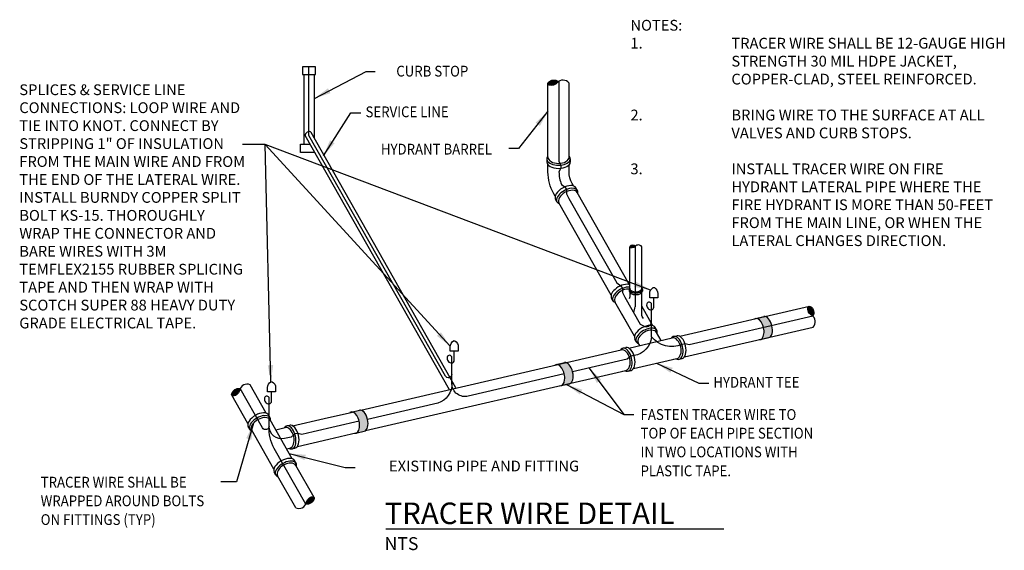
# Model space of a CAD drawing. Units: inches. Extents: x -28 to 793, y -204 to 76.
# Drawn here: x 120 to 405, y -204 to -50 of the extents above; entities that cross this region are included whole.
import ezdxf
from ezdxf.enums import TextEntityAlignment as Align

# ---------------------------------------------------------------- set-up
doc = ezdxf.new("R2010")
doc.units = ezdxf.units.IN
doc.header["$MEASUREMENT"] = 0
for name, color, linetype in [('Dimension', 8, 'Continuous'), ('Hatch', 134, 'Continuous'), ('Pipe', 11, 'Continuous'), ('Text', 200, 'Continuous'), ('Title', 2, 'Continuous'), ('Wire', 11, 'Continuous')]:
    doc.layers.add(name, color=color, linetype=linetype)
doc.styles.add('Delco', font='unicode.shx')
doc.dimstyles.new('Delco', dxfattribs={"dimtxt": 0.08, "dimasz": 0.12, "dimexe": 0.04, "dimexo": 0.04, "dimgap": 0.04, "dimtad": 1, "dimdec": 0, "dimzin": 0, "dimdsep": 46, "dimtxsty": 'Delco', "dimcen": 0, "dimclrd": 181, "dimclre": 181, "dimclrt": 256, "dimadec": 0, "dimazin": 0, "dimtfac": 1, "dimtdec": 0, "dimtofl": 0, "dimtmove": 0, "dimatfit": 3, "dimfxl": 1, "dimtolj": 1, "dimtzin": 0, "dimlwd": -1, "dimlwe": -1, "dimarcsym": 0})

msp = doc.modelspace()

# ---------------------------------------------------------------- hatches: boundary and pattern name
h = msp.add_hatch(color=115)
edge = h.paths.add_edge_path()
edge.add_ellipse((336.14796, -138.78461), major_axis=(-0.70843, 3.06067), ratio=0.536180909, start_angle=270, end_angle=346.9282987)
edge.add_ellipse((336.14796, -138.78461), major_axis=(-0.70843, 3.06067), ratio=0.536180909, start_angle=346.9282987, end_angle=360)
edge.add_line((335.43953, -135.72394), (333.00798, -136.28675))
edge.add_ellipse((333.71641, -139.34742), major_axis=(-0.70843, 3.06067), ratio=0.536180909, start_angle=346.9282987, end_angle=360, ccw=False)
edge.add_ellipse((333.71641, -139.34742), major_axis=(-0.70843, 3.06067), ratio=0.536180909, start_angle=270, end_angle=346.9282987, ccw=False)
edge.add_ellipse((333.71641, -139.34742), major_axis=(-0.70843, 3.06067), ratio=0.536180909, start_angle=193.0717013, end_angle=270, ccw=False)
edge.add_ellipse((333.71641, -139.34742), major_axis=(-0.70843, 3.06067), ratio=0.536180909, start_angle=180, end_angle=193.0717013, ccw=False)
edge.add_line((334.42484, -142.40809), (336.85639, -141.84528))
edge.add_ellipse((336.14796, -138.78461), major_axis=(-0.70843, 3.06067), ratio=0.536180909, start_angle=180, end_angle=193.0717013)
edge.add_ellipse((336.14796, -138.78461), major_axis=(-0.70843, 3.06067), ratio=0.536180909, start_angle=193.0717013, end_angle=270)
h = msp.add_hatch(color=115)
edge = h.paths.add_edge_path()
edge.add_ellipse((278.31354, -152.17109), major_axis=(-0.70843, 3.06067), ratio=0.536180909, start_angle=270, end_angle=346.9282987)
edge.add_ellipse((278.31354, -152.17109), major_axis=(-0.70843, 3.06067), ratio=0.536180909, start_angle=346.9282987, end_angle=360)
edge.add_line((277.60511, -149.11042), (275.17356, -149.67323))
edge.add_ellipse((275.88199, -152.7339), major_axis=(-0.70843, 3.06067), ratio=0.536180909, start_angle=346.9282987, end_angle=360, ccw=False)
edge.add_ellipse((275.88199, -152.7339), major_axis=(-0.70843, 3.06067), ratio=0.536180909, start_angle=270, end_angle=346.9282987, ccw=False)
edge.add_ellipse((275.88199, -152.7339), major_axis=(-0.70843, 3.06067), ratio=0.536180909, start_angle=193.0717013, end_angle=270, ccw=False)
edge.add_ellipse((275.88199, -152.7339), major_axis=(-0.70843, 3.06067), ratio=0.536180909, start_angle=180, end_angle=193.0717013, ccw=False)
edge.add_line((276.59042, -155.79457), (279.02197, -155.23176))
edge.add_ellipse((278.31354, -152.17109), major_axis=(-0.70843, 3.06067), ratio=0.536180909, start_angle=180, end_angle=193.0717013)
edge.add_ellipse((278.31354, -152.17109), major_axis=(-0.70843, 3.06067), ratio=0.536180909, start_angle=193.0717013, end_angle=270)
h = msp.add_hatch(color=115)
edge = h.paths.add_edge_path()
edge.add_ellipse((218.7956, -165.94724), major_axis=(-0.70843, 3.06067), ratio=0.536180909, start_angle=270, end_angle=346.9282987)
edge.add_ellipse((218.7956, -165.94724), major_axis=(-0.70843, 3.06067), ratio=0.536180909, start_angle=346.9282987, end_angle=360)
edge.add_line((218.08717, -162.88657), (215.65562, -163.44938))
edge.add_ellipse((216.36405, -166.51005), major_axis=(-0.70843, 3.06067), ratio=0.536180909, start_angle=346.9282987, end_angle=360, ccw=False)
edge.add_ellipse((216.36405, -166.51005), major_axis=(-0.70843, 3.06067), ratio=0.536180909, start_angle=270, end_angle=346.9282987, ccw=False)
edge.add_ellipse((216.36405, -166.51005), major_axis=(-0.70843, 3.06067), ratio=0.536180909, start_angle=193.0717013, end_angle=270, ccw=False)
edge.add_ellipse((216.36405, -166.51005), major_axis=(-0.70843, 3.06067), ratio=0.536180909, start_angle=180, end_angle=193.0717013, ccw=False)
edge.add_line((217.07248, -169.57072), (219.50403, -169.00791))
edge.add_ellipse((218.7956, -165.94724), major_axis=(-0.70843, 3.06067), ratio=0.536180909, start_angle=180, end_angle=193.0717013)
edge.add_ellipse((218.7956, -165.94724), major_axis=(-0.70843, 3.06067), ratio=0.536180909, start_angle=193.0717013, end_angle=270)
at = {"layer": 'Hatch'}
for points in [[(275.82876, -67.54675, 0.055096872), (275.47464, -67.87689, -0.099392932), (274.78996, -68.41083, -0.16027947), (273.32738, -68.60893, -0.131999992), (272.92856, -68.41062, -0.151524043), (272.8056, -68.1474), (272.80204, -68.11187, -0.170464192), (272.89004, -67.7991, -0.393760652)], [(298.26319, -115.19928, 0.055096872), (298.06401, -115.38498, -0.099392932), (297.67887, -115.68532, -0.16027947), (296.85617, -115.79676, -0.131999992), (296.63183, -115.68521, -0.151524043), (296.56267, -115.53714), (296.56067, -115.51716, -0.170464192), (296.61017, -115.34123, -0.393760652)], [(349.66951, -135.64451, 0.055096872), (349.28256, -135.35156, -0.099392932), (348.63747, -134.76719, -0.16027947), (348.19026, -133.3568, -0.131999992), (348.31753, -132.92881, -0.151524043), (348.55634, -132.7621), (348.59082, -132.75248, -0.170464192), (348.91485, -132.7856, -0.393760652)], [(183.47575, -156.63237, 0.055096872), (183.32114, -157.09112, -0.099392932), (182.97259, -157.88627, -0.16027947), (181.78007, -158.75573, -0.131999992), (181.33496, -158.77083, -0.151524043), (181.10167, -158.5977), (181.08165, -158.56814, -0.170464192), (181.01041, -158.25116, -0.393760652)], [(202.53621, -190.17345, 0.055096872), (202.69082, -189.7147, -0.099392932), (203.03937, -188.91954, -0.16027947), (204.23189, -188.05008, -0.131999992), (204.67701, -188.03499, -0.151524043), (204.91029, -188.20811), (204.93031, -188.23768, -0.170464192), (205.00155, -188.55465, -0.393760652)]]:
    msp.add_hatch(color=116, dxfattribs=at).paths.add_polyline_path(points)

# ---------------------------------------------------------------- linework, layer by layer
at = {"layer": 'Pipe'}
for p, q in [((201.91796, -65.51019), (201.91796, -85.70191)), ((204.97749, -65.51019), (204.97749, -83.94765)), ((272.45544, -90.00913), (272.45544, -90.90564)), ((279.26746, -90.00913), (279.26746, -90.90564)), ((281.35499, -99.12428), (280.91296, -98.34432)), ((275.42856, -102.483), (274.98653, -101.70304)), ((296.3657, -127.84915), (296.3657, -128.35343)), ((300.19747, -127.84915), (300.19747, -128.35343)), ((291.67652, -131.15253), (291.23449, -130.37257)), ((296.56023, -128.80445), (296.56023, -130.15641)), ((304.36883, -139.73216), (303.9268, -138.9522)), ((298.44239, -143.09088), (298.00037, -142.31092)), ((309.29539, -141.5039), (310.16881, -141.30174)), ((294.50392, -144.92757), (295.37733, -144.72541)), ((309.25412, -148.1506), (310.23305, -147.92401)), ((310.83151, -148.14047), (311.70492, -147.9383)), ((294.46265, -151.57427), (295.44158, -151.34768)), ((296.04003, -151.56413), (296.91344, -151.36197)), ((192.21314, -165.096), (191.77111, -164.31604)), ((186.2867, -168.45471), (185.84467, -167.67475)), ((193.79714, -168.59235), (196.54337, -167.9567)), ((196.98586, -167.49932), (197.85927, -167.29715)), ((196.94459, -174.14601), (197.92352, -173.91943)), ((198.52197, -174.13588), (199.39539, -173.93371)), ((199.70211, -178.31026), (199.26008, -177.5303)), ((204.93941, -188.25284), (199.66465, -178.94555)), ((193.77568, -181.66897), (193.33365, -180.88902)), ((199.59503, -191.23581), (194.33995, -181.96324))]:
    msp.add_line(p, q, dxfattribs=at)
at = {"layer": 'Pipe', "color": 8}
for p, q in [((333.00798, -136.28675), (335.43953, -135.72394)), ((334.42484, -142.40809), (336.85639, -141.84528)), ((275.17356, -149.67323), (277.60511, -149.11042)), ((276.59042, -155.79457), (279.02197, -155.23176)), ((215.65562, -163.44938), (218.08717, -162.88657)), ((217.07248, -169.57072), (219.50403, -169.00791))]:
    msp.add_line(p, q, dxfattribs=at)
at = {"layer": 'Pipe'}
msp.add_lwpolyline([(201.53552, -65.51019), (205.35993, -65.51019), (205.35993, -63.29274), (201.53552, -63.29274)], close=True, dxfattribs=at)
for points in [[(278.92163, -68.01018, 0.482506478), (275.47464, -67.87689, -0.099392932), (274.78996, -68.41083, -0.16027947), (273.32738, -68.60893, -0.131999992), (272.92856, -68.41062, -0.35084851), (272.89004, -67.7991, -0.393760652), (275.82876, -67.54675)], [(274.89205, -100.83502), (274.49127, -100.12784, -0.129618732), (272.80123, -93.7181), (272.80123, -91.7074)], [(280.21676, -97.81728), (279.816, -97.11013, -0.129618732), (278.92163, -93.7181), (278.92163, -91.70744)], [(300.00294, -115.45996, 0.482506478), (298.06401, -115.38498, -0.099392932), (297.67887, -115.68532, -0.16027947), (296.85617, -115.79676, -0.131999992), (296.63183, -115.68521, -0.35084851), (296.61017, -115.34123, -0.393760652), (298.26319, -115.19928)], [(300.5266, -136.35057), (300.31738, -135.98141, -0.129618732), (300.00294, -134.78883), (300.00294, -130.1203)], [(349.74377, -138.77878, 0.482506478), (349.28256, -135.35156, -0.099392932), (348.63747, -134.76719, -0.16027947), (348.19026, -133.3568, -0.131999992), (348.31753, -132.92881, -0.35084851), (348.91485, -132.7856, -0.393760652), (349.66951, -135.64451)], [(186.41693, -155.57001, 0.482506478), (183.32114, -157.09112, -0.099392932), (182.97259, -157.88627, -0.16027947), (181.78007, -158.75573, -0.131999992), (181.33496, -158.77083, -0.35084851), (181.01041, -158.25116, -0.393760652), (183.47575, -156.63237)], [(199.59503, -191.23581, 0.482506478), (202.69082, -189.7147, -0.099392932), (203.03937, -188.91954, -0.16027947), (204.23189, -188.05008, -0.131999992), (204.67701, -188.03499, -0.35084851), (205.00155, -188.55465, -0.393760652), (202.53621, -190.17345)]]:
    msp.add_lwpolyline(points, format="xyb", dxfattribs=at)
for points in [[(272.80123, -89.4749), (272.80123, -68.06766)], [(278.92163, -89.4749), (278.92163, -68.01018)], [(246.0598, -156.43719), (204.03986, -82.2932)], [(205.13653, -88.08178), (201.0404, -88.08178), (201.0404, -85.70191), (203.78778, -85.70191)], [(244.1876, -156.9872), (202.38687, -83.23001)], [(296.46478, -126.48682), (281.31753, -99.75957)], [(291.14003, -129.5045), (275.9928, -102.77728)], [(296.56021, -127.54864), (296.56021, -115.50707)], [(300.00294, -127.54864), (300.00294, -115.47474)], [(300.00294, -133.47297), (300.00294, -128.80445)], [(297.90589, -141.44289), (292.24077, -131.44681)], [(303.23063, -138.42514), (300.00294, -132.72989)], [(301.35577, -135.11703), (300.00294, -132.72996)], [(311.02794, -141.45785), (348.69673, -132.73895)], [(297.9059, -141.44284), (294.32756, -135.12887)], [(303.2306, -138.42515), (301.35577, -135.11703)], [(312.40809, -147.42058), (349.74377, -138.77878)], [(296.23646, -144.88152), (308.85291, -141.96129)], [(305.65424, -142.70166), (304.33137, -140.36745)], [(218.47669, -162.87997), (294.06143, -145.38496)], [(299.43513, -144.14115), (299.00667, -143.38514)], [(297.61661, -150.84425), (310.23305, -147.92401)], [(219.85683, -168.84269), (295.44158, -151.34768)], [(191.07491, -163.78899), (186.41693, -155.57001)], [(185.75021, -166.80668), (181.07255, -158.55298)], [(198.7184, -167.45327), (207.84769, -165.34018), (216.04514, -163.44278)], [(198.56388, -177.00325), (192.17567, -165.73129)], [(193.23919, -180.02094), (186.85098, -168.74898)], [(200.09855, -173.41599), (209.22784, -171.3029), (217.42528, -169.40551)]]:
    msp.add_lwpolyline(points, dxfattribs=at)
for centre, major_axis, ratio, start_param, end_param in [((203.21336, -82.7616), (-0.8265, -0.4684), 0.61864636, 3.141592654, 6.283185307), ((275.86145, -90.00913), (-3.40601, 0), 0.536180909, -0.454534081, 3.596126735), ((275.86145, -90.90564), (3.40601, 0), 0.536180909, 3.141592654, 6.283185307), ((275.86145, -89.4749), (3.06018, 0), 0.596773943, 3.141592654, 6.283185307), ((277.94975, -100.02368), (-2.96322, -1.67936), 0.536180909, 3.141592654, 6.283185307), ((278.39178, -100.80364), (2.96322, 1.67936), 0.536180909, -0.454534081, 3.596126735), ((278.65518, -101.26842), (-2.66235, -1.50884), 0.596773943, 3.141592654, 6.283185307), ((294.19771, -128.69321), (2.96322, 1.67936), 0.536180909, 0.408106464, 3.141592654), ((294.63974, -129.47317), (2.96322, 1.67936), 0.536180909, 0.606913355, 3.596126735), ((294.90315, -129.93795), (2.66235, 1.50884), 0.596773943, 0.697351844, 3.141592654), ((298.28158, -127.84915), (-1.91588, 0), 0.536180909, -0.454534081, 3.596126735), ((298.28158, -128.35343), (1.91588, 0), 0.536180909, 3.141592654, 6.283185307), ((298.28158, -127.54864), (1.72135, 0), 0.596773943, 3.141592654, 6.283185307), ((296.44852, -130.14782), (0, 0.33813), 0.330496011, 2.604749346, 4.737806892), ((300.96358, -140.63156), (-2.96322, -1.67936), 0.536180909, 3.141592654, 6.283185307), ((301.40561, -141.41152), (2.96322, 1.67936), 0.536180909, -0.454534081, 3.596126735), ((301.66902, -141.8763), (-2.66235, -1.50884), 0.596773943, 3.141592654, 6.283185307), ((310.06345, -144.82218), (-0.76806, 3.31828), 0.536180909, 2.687058572, 6.737719388), ((309.54298, -144.94265), (-0.69007, 2.98136), 0.596773943, 3.141592654, 6.283185307), ((310.93687, -144.62002), (-0.76806, 3.31828), 0.536180909, 3.141592654, 6.283185307), ((295.27197, -148.24585), (-0.76806, 3.31828), 0.536180909, 2.687058572, 6.737719388), ((294.7515, -148.36632), (-0.69007, 2.98136), 0.596773943, 3.141592654, 6.283185307), ((296.14539, -148.04369), (-0.76806, 3.31828), 0.536180909, 3.141592654, 6.283185307), ((188.80789, -165.9954), (-2.96322, -1.67936), 0.536180909, 3.141592654, 6.283185307), ((189.24992, -166.77536), (2.96322, 1.67936), 0.536180909, -0.454534081, 3.596126735), ((189.51333, -167.24013), (-2.66235, -1.50884), 0.596773943, 3.141592654, 6.283185307), ((197.75391, -170.8176), (-0.76806, 3.31828), 0.536180909, 2.687058572, 6.737719388), ((197.23344, -170.93807), (-0.69007, 2.98136), 0.596773943, 3.141592654, 6.283185307), ((198.62733, -170.61543), (-0.76806, 3.31828), 0.536180909, 3.141592654, 6.283185307), ((196.29687, -179.20966), (-2.96322, -1.67936), 0.536180909, 3.141592654, 6.283185307), ((196.7389, -179.98962), (2.96322, 1.67936), 0.536180909, -0.454534081, 3.596126735), ((197.0023, -180.4544), (-2.66235, -1.50884), 0.596773943, 3.141592654, 6.283185307)]:
    msp.add_ellipse(centre, major_axis=major_axis, ratio=ratio, start_param=start_param, end_param=end_param, dxfattribs=at)
at = {"layer": 'Pipe', "color": 8}
for centre, start_param, end_param in [((333.71641, -139.34742), 2.913448427, 6.511329534), ((336.14796, -138.78461), 3.141592654, 6.283185307), ((275.88199, -152.7339), 2.913448427, 6.511329534), ((278.31354, -152.17109), 3.141592654, 6.283185307), ((218.7956, -165.94724), 3.141592654, 6.283185307), ((216.36405, -166.51005), 2.913448427, 6.511329534)]:
    msp.add_ellipse(centre, major_axis=(-0.70843, 3.06067), ratio=0.536180909, start_param=start_param, end_param=end_param, dxfattribs=at)
at = {"layer": 'Title', "color": 6}
msp.add_line((225.78802, -197.33235), (323.81085, -197.33235), dxfattribs=at)
at = {"layer": 'Wire'}
for points in [[(244.9292, -152.55888, -0.735027738), (243.02011, -153.00042), (203.44773, -83.17514), (203.44773, -63.29274)], [(275.99123, -93.7181), (275.99123, -93.7181, 0.096406103), (276.70726, -97.39721)], [(278.13647, -100.0899), (278.90003, -101.43716, -0.000003989), (278.90005, -101.4372), (292.80386, -125.9705), (293.97752, -126.7821), (294.38757, -127.58447), (294.3923, -128.77331), (295.14799, -130.10669, -0.000004358), (295.14802, -130.10673), (299.5641, -137.89895), (300.52897, -138.46659), (300.52897, -138.46659, 0.567485827), (302.85131, -137.1939)], [(302.85131, -133.80971, 0.359032479), (303.51122, -132.96887), (303.51122, -130.31379)], [(311.67807, -143.82794), (311.67807, -143.82794), (311.67807, -143.82794, -0.338477044), (302.85131, -141.63527), (302.85131, -133.80971)], [(302.85131, -141.63527, -0.343056766), (297.77559, -147.06892)], [(244.9292, -149.24483), (244.9292, -148.94136), (244.9292, -147.66825, 0.891979963), (243.55302, -147.5106, 0.482388316), (244.9292, -149.24483, 0.46721424)], [(244.9292, -149.24483, 0.359032479), (245.58911, -148.40399), (245.58911, -145.74891)], [(277.52306, -152.35405), (250.92705, -158.51003), (249.68769, -158.83375, -0.486166198), (244.9292, -155.26927), (244.9292, -149.24483)], [(191.92587, -167.63813, -0.714510714), (189.97268, -168.05104), (183.5042, -156.63742)], [(244.9292, -155.04204, -0.343339748), (240.80209, -160.85357), (220.43667, -165.5674)], [(191.92587, -163.35874), (191.92587, -160.79656), (191.92587, -159.52345, 0.891979963), (190.54969, -159.3658, 0.482388316), (191.92587, -161.10002, 0.46721424)], [(191.92587, -161.10002, 0.359032479), (192.58578, -160.25919), (192.58578, -157.60411)], [(218.00512, -166.13021), (204.63011, -169.22602), (201.39027, -169.97592), (200.2491, -169.64261), (199.36328, -169.80775), (198.25162, -170.7024), (196.33767, -171.1454, -0.482516516), (191.92587, -167.63813), (191.92587, -163.35874)], [(202.5073, -190.1683), (193.33748, -173.9882, -0.13836614), (191.92587, -167.63813)]]:
    msp.add_lwpolyline(points, format="xyb", dxfattribs=at)
for points in [[(275.99127, -67.43658), (275.99127, -89.24809), (275.99125, -90.77354)], [(275.99125, -90.77354), (276.53334, -91.79597), (276.52808, -92.69704), (275.99126, -93.74268)], [(276.70726, -97.39721), (277.72169, -98.09869), (278.13174, -98.90107), (278.13647, -100.0899)], [(298.06401, -115.38498), (298.06401, -132.9207)], [(349.66311, -135.65636), (313.73439, -143.9725), (312.58468, -143.64079), (311.70026, -143.81008), (311.67807, -143.82794)], [(297.77559, -147.06892), (297.77559, -147.06892), (297.77559, -147.06892), (296.88977, -147.23406), (295.77811, -148.1287), (279.95461, -151.79124)]]:
    msp.add_lwpolyline(points, dxfattribs=at)
msp.add_lwpolyline([(277.66733, -99.26214), (277.66733, -99.26214)], close=True, dxfattribs=at)
for points in [[(303.69955, -127.34706, -0.265174656), (304.68968, -129.08273), (304.68968, -130.31379), (302.33276, -130.31379), (302.33276, -129.08273, -0.265174656), (303.32289, -127.34706, -0.249457421)], [(302.85131, -133.80971), (302.85131, -133.50624), (302.85131, -132.23314, 0.891979963), (301.47513, -132.07548, 0.482388316), (302.85131, -133.80971)], [(245.77744, -142.78218, -0.265174656), (246.76757, -144.51784), (246.76757, -145.74891), (244.41065, -145.74891), (244.41065, -144.51784, -0.265174656), (245.40078, -142.78218, -0.249457421)], [(192.77411, -154.63738, -0.265174656), (193.76424, -156.37304), (193.76424, -157.60411), (191.40732, -157.60411), (191.40732, -156.37304, -0.265174656), (192.39745, -154.63738, -0.249457421)]]:
    msp.add_lwpolyline(points, format="xyb", close=True, dxfattribs=at)
msp.add_arc((293.42845, -132.71295), 4.64021, 336.363645, 357.4339106, dxfattribs=at)

# ---------------------------------------------------------------- texts
at = {"layer": 'Text', "style": 'Delco', "width": 0.9}
msp.add_text('CURB STOP', height=3.125, dxfattribs=at).set_placement((249.67902, -66.07662), align=Align.RIGHT)
for s, p in [('SERVICE LINE', (219.86139, -77.88693)), ('HYDRANT BARREL', (224.31607, -88.71798)), ('HYDRANT TEE', (320.7836, -156.37389)), ('FASTEN TRACER WIRE TO', (299.67137, -165.73445)), ('TOP OF EACH PIPE SECTION', (299.67137, -171.14441)), ('IN TWO LOCATIONS WITH', (299.67137, -176.58383)), ('PLASTIC TAPE.', (299.67137, -182.07644)), ('TRACER WIRE SHALL BE', (125.60767, -185.37235)), ('WRAPPED AROUND BOLTS', (125.60767, -190.78232)), ('ON FITTINGS (TYP)', (125.60767, -196.22173))]:
    msp.add_text(s, height=3.125, dxfattribs=at).set_placement(p)
at = {"layer": 'Text', "style": 'Delco'}
msp.add_text('EXISTING PIPE AND FITTING', height=3.125, dxfattribs=at).set_placement((281.84693, -180.68164), align=Align.RIGHT)
at = {"layer": 'Text', "char_height": 3.125, "attachment_point": 1, "style": 'Delco'}
for s, insert, width in [('NOTES:\\P\\pi-9.375,l9.375,t9.375;1.^ITRACER WIRE SHALL BE 12-GAUGE HIGH STRENGTH 30 MIL HDPE JACKET, COPPER-CLAD, STEEL REINFORCED.\\P\\pi0,l0,tz;\\P\\pi-9.375,l9.375,t9.375;2.^IBRING WIRE TO THE SURFACE AT ALL VALVES AND CURB STOPS.\\P\\pi0,l0,tz;\\P\\pi-9.375,l9.375,t9.375;3.^IINSTALL TRACER WIRE ON FIRE HYDRANT LATERAL PIPE WHERE THE FIRE HYDRANT IS MORE THAN 50-FEET FROM THE MAIN LINE, OR WHEN THE LATERAL CHANGES DIRECTION.', (296.73186, -49.63329), 109.9473717), ('SPLICES & SERVICE LINE CONNECTIONS: LOOP WIRE AND TIE INTO KNOT. CONNECT BY STRIPPING 1" OF INSULATION FROM THE MAIN WIRE AND FROM THE END OF THE LATERAL WIRE. INSTALL BURNDY COPPER SPLIT BOLT KS-15. THOROUGHLY WRAP THE CONNECTOR AND BARE WIRES WITH 3M TEMFLEX2155 RUBBER SPLICING TAPE AND THEN WRAP WITH SCOTCH SUPER 88 HEAVY DUTY GRADE ELECTRICAL TAPE.', (119.40083, -68.34917), 66.0096888)]:
    msp.add_mtext(s, dxfattribs=dict(at, insert=insert, width=width))
at = {"layer": 'Title', "color": 2, "style": 'Delco'}
msp.add_text('TRACER WIRE DETAIL', height=6.25, dxfattribs=at).set_placement((225.39296, -195.96768))
at = {"layer": 'Title', "color": 6, "style": 'Delco'}
msp.add_text('NTS', height=3.752, dxfattribs=at).set_placement((225.39296, -203.51483))

# ---------------------------------------------------------------- leaders
for points in [[(192.39745, -154.63738), (190.75602, -85.7665), (184.13133, -85.7665)], [(302.5977, -128.08362), (190.75602, -85.7665), (184.13133, -85.7665)]]:
    msp.add_leader(points, dimstyle='Delco', override={"dimscale": 40, "dimgap": 0.04, "dimtad": 0, "dimtmove": 2})
at = {"layer": 'Dimension'}
for points, override in [([(205.05108, -72.41495), (220.06586, -64.65595), (222.63739, -64.65595)], {"dimscale": 40, "dimtad": 0}), ([(207.63587, -89.04398), (215.62592, -76.57673), (218.51887, -76.57673)], {"dimscale": 40, "dimgap": 0.04, "dimtad": 0}), ([(272.80123, -76.16895), (264.29327, -86.99358), (261.40031, -86.99358)], {"dimscale": 40, "dimgap": 0.04, "dimtad": 0}), ([(244.39953, -144.34987), (190.75602, -85.7665), (185.21249, -85.7665)], {"dimscale": 40, "dimtad": 0}), ([(284.75728, -150.67961), (294.80148, -164.17439), (297.69444, -164.17439)], {"dimscale": 40, "dimgap": 0.04, "dimtad": 0}), ([(304.33804, -149.28849), (316.54813, -155.06369), (319.44109, -155.06369)], {"dimscale": 40, "dimgap": 0.04, "dimtad": 0}), ([(278.17252, -155.42837), (294.80148, -164.17439)], {"dimscale": 40, "dimtad": 0}), ([(187.34571, -166.68418), (182.38818, -183.66616), (177.87982, -183.66616)], {"dimscale": 40, "dimtad": 0}), ([(197.68461, -175.45178), (213.98765, -179.59146), (216.88061, -179.59146)], {"dimscale": 40, "dimgap": 0.04, "dimtad": 0})]:
    msp.add_leader(points, dimstyle='Delco', override=override, dxfattribs=at)

doc.saveas('drawing.dxf')
